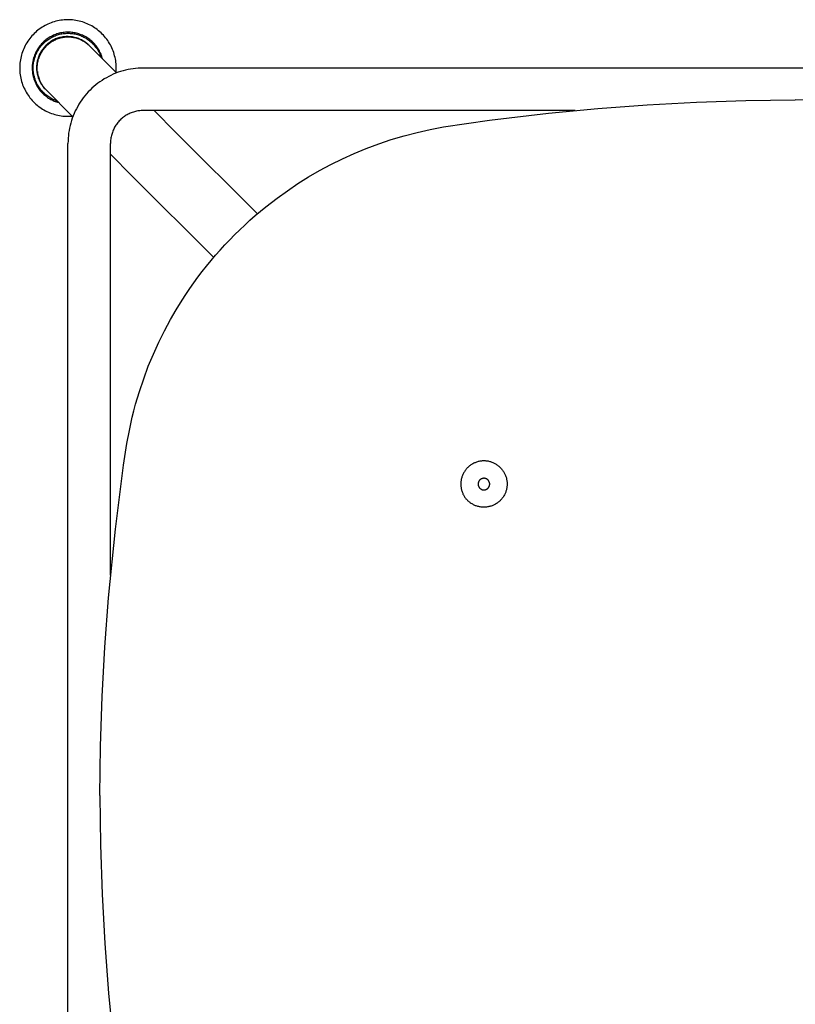
# Model space of a CAD drawing. Units: inches. Extents: x -29 to 544, y -1 to 378.
# Drawn here: x 195 to 203, y 151 to 161 of the extents above; entities that cross this region are included whole.
import ezdxf

# ---------------------------------------------------------------- set-up
doc = ezdxf.new("R2010")
doc.units = ezdxf.units.IN
doc.header["$MEASUREMENT"] = 0
doc.layers.add('SEAT', color=5, linetype='Continuous')

# ---------------------------------------------------------------- blocks, each defined once
blk = doc.blocks.new('3SEDP30HN_0P')
at = {"layer": 'SEAT'}
for p, q in [((-7.413, 6.645), (-7.413, -6.645)), ((-7.081, 0.504), (-7.087, 0)), ((-7.081, -0.504), (-7.087, 0)), ((-7.065, -1.008), (-7.081, -0.504)), ((-7.038, -1.511), (-7.065, -1.008)), ((-7.001, -2.013), (-7.038, -1.511)), ((-6.952, -2.514), (-7.001, -2.013)), ((-6.98, -2.244), (-6.98, -6.645)), ((-6.88, -3.116), (-6.952, -2.514)), ((-3.34, -3.006), (-3.346, -3.012)), ((-3.34, -3.006), (-3.334, -3)), ((-3.34, -3.006), (-3.34, -3.006)), ((-3.334, -3), (-3.328, -2.995)), ((-3.328, -2.995), (-3.322, -2.99)), ((-3.322, -2.99), (-3.316, -2.985)), ((-3.316, -2.985), (-3.309, -2.98)), ((-3.309, -2.98), (-3.302, -2.975)), ((-3.302, -2.975), (-3.295, -2.971)), ((-3.295, -2.971), (-3.288, -2.967)), ((-3.288, -2.967), (-3.281, -2.963)), ((-3.281, -2.963), (-3.274, -2.96)), ((-3.274, -2.96), (-3.267, -2.956)), ((-3.267, -2.956), (-3.259, -2.953)), ((-3.259, -2.953), (-3.251, -2.95)), ((-3.251, -2.95), (-3.244, -2.948)), ((-3.244, -2.948), (-3.236, -2.945)), ((-3.236, -2.945), (-3.228, -2.943)), ((-3.228, -2.943), (-3.22, -2.942)), ((-3.22, -2.942), (-3.212, -2.94)), ((-3.212, -2.94), (-3.204, -2.939)), ((-3.204, -2.939), (-3.196, -2.938)), ((-3.196, -2.938), (-3.188, -2.938)), ((-3.188, -2.938), (-3.18, -2.937)), ((-3.18, -2.937), (-3.172, -2.937)), ((-3.172, -2.937), (-3.164, -2.937)), ((-3.164, -2.937), (-3.155, -2.938)), ((-3.155, -2.938), (-3.147, -2.939)), ((-3.147, -2.939), (-3.139, -2.94)), ((-3.139, -2.94), (-3.131, -2.941)), ((-3.131, -2.941), (-3.123, -2.942)), ((-3.123, -2.942), (-3.115, -2.944)), ((-3.115, -2.944), (-3.107, -2.947)), ((-3.107, -2.947), (-3.1, -2.949)), ((-3.1, -2.949), (-3.092, -2.952)), ((-3.092, -2.952), (-3.084, -2.955)), ((-3.084, -2.955), (-3.077, -2.958)), ((-3.077, -2.958), (-3.069, -2.961)), ((-3.069, -2.961), (-3.062, -2.965)), ((-3.062, -2.965), (-3.055, -2.969)), ((-3.055, -2.969), (-3.048, -2.973)), ((-3.048, -2.973), (-3.041, -2.978)), ((-3.041, -2.978), (-3.035, -2.982)), ((-3.035, -2.982), (-3.028, -2.987)), ((-3.028, -2.987), (-3.022, -2.992)), ((-3.022, -2.992), (-3.016, -2.998)), ((-3.016, -2.998), (-3.01, -3.003)), ((-3.01, -3.003), (-3.004, -3.009)), ((-3.004, -3.009), (-2.998, -3.015)), ((-3.399, -3.103), (-3.401, -3.111)), ((-3.396, -3.096), (-3.399, -3.103)), ((-3.393, -3.088), (-3.396, -3.096)), ((-3.39, -3.08), (-3.393, -3.088)), ((-3.387, -3.073), (-3.39, -3.08)), ((-3.383, -3.066), (-3.387, -3.073)), ((-3.38, -3.058), (-3.383, -3.066)), ((-3.375, -3.051), (-3.38, -3.058)), ((-3.371, -3.044), (-3.375, -3.051)), ((-3.367, -3.038), (-3.371, -3.044)), ((-3.362, -3.031), (-3.367, -3.038)), ((-3.357, -3.025), (-3.362, -3.031)), ((-3.352, -3.018), (-3.357, -3.025)), ((-3.346, -3.012), (-3.352, -3.018)), ((-2.998, -3.015), (-2.993, -3.021)), ((-2.993, -3.021), (-2.988, -3.027)), ((-2.988, -3.027), (-2.983, -3.034)), ((-2.983, -3.034), (-2.978, -3.04)), ((-2.978, -3.04), (-2.974, -3.047)), ((-2.974, -3.047), (-2.969, -3.054)), ((-2.969, -3.054), (-2.965, -3.061)), ((-2.965, -3.061), (-2.962, -3.069)), ((-2.962, -3.069), (-2.958, -3.076)), ((-2.958, -3.076), (-2.955, -3.083)), ((-2.955, -3.083), (-2.952, -3.091)), ((-2.952, -3.091), (-2.949, -3.099)), ((-2.949, -3.099), (-2.947, -3.107)), ((-2.947, -3.107), (-2.945, -3.114)), ((-6.812, -3.585), (-6.88, -3.116)), ((-3.408, -3.151), (-3.409, -3.159)), ((-3.409, -3.159), (-3.409, -3.167)), ((-3.409, -3.167), (-3.409, -3.176)), ((-3.409, -3.176), (-3.409, -3.184)), ((-3.409, -3.184), (-3.409, -3.192)), ((-3.409, -3.192), (-3.408, -3.2)), ((-3.407, -3.143), (-3.408, -3.151)), ((-3.408, -3.2), (-3.407, -3.208)), ((-3.406, -3.135), (-3.407, -3.143)), ((-3.407, -3.208), (-3.405, -3.216)), ((-3.405, -3.127), (-3.406, -3.135)), ((-3.403, -3.119), (-3.405, -3.127)), ((-3.401, -3.111), (-3.403, -3.119)), ((-3.231, -3.167), (-3.232, -3.169)), ((-3.232, -3.169), (-3.232, -3.171)), ((-3.232, -3.171), (-3.232, -3.173)), ((-3.232, -3.173), (-3.232, -3.175)), ((-3.232, -3.175), (-3.232, -3.177)), ((-3.232, -3.177), (-3.232, -3.179)), ((-3.232, -3.179), (-3.231, -3.181)), ((-3.23, -3.161), (-3.231, -3.163)), ((-3.231, -3.163), (-3.231, -3.165)), ((-3.231, -3.165), (-3.231, -3.167)), ((-3.231, -3.181), (-3.231, -3.183)), ((-3.231, -3.183), (-3.231, -3.185)), ((-3.231, -3.185), (-3.23, -3.187)), ((-3.229, -3.157), (-3.23, -3.159)), ((-3.23, -3.159), (-3.23, -3.161)), ((-3.23, -3.187), (-3.23, -3.189)), ((-3.23, -3.189), (-3.229, -3.191)), ((-3.228, -3.153), (-3.229, -3.155)), ((-3.229, -3.155), (-3.229, -3.157)), ((-3.229, -3.191), (-3.229, -3.193)), ((-3.229, -3.193), (-3.228, -3.195)), ((-3.227, -3.151), (-3.228, -3.153)), ((-3.228, -3.195), (-3.227, -3.197)), ((-3.226, -3.149), (-3.227, -3.151)), ((-3.227, -3.197), (-3.226, -3.199)), ((-3.225, -3.147), (-3.226, -3.149)), ((-3.226, -3.199), (-3.225, -3.201)), ((-3.224, -3.144), (-3.225, -3.145)), ((-3.225, -3.145), (-3.225, -3.147)), ((-3.225, -3.201), (-3.225, -3.202)), ((-3.225, -3.202), (-3.224, -3.204)), ((-3.222, -3.142), (-3.224, -3.144)), ((-3.224, -3.204), (-3.222, -3.206)), ((-3.221, -3.14), (-3.222, -3.142)), ((-3.222, -3.206), (-3.221, -3.208)), ((-3.22, -3.139), (-3.221, -3.14)), ((-3.221, -3.208), (-3.22, -3.209)), ((-3.219, -3.137), (-3.22, -3.139)), ((-3.22, -3.209), (-3.219, -3.211)), ((-3.218, -3.135), (-3.219, -3.137)), ((-3.216, -3.134), (-3.218, -3.135)), ((-3.215, -3.132), (-3.216, -3.134)), ((-3.213, -3.131), (-3.215, -3.132)), ((-3.212, -3.13), (-3.213, -3.131)), ((-3.21, -3.128), (-3.212, -3.13)), ((-3.209, -3.127), (-3.21, -3.128)), ((-3.207, -3.126), (-3.209, -3.127)), ((-3.205, -3.125), (-3.207, -3.126)), ((-3.203, -3.124), (-3.205, -3.125)), ((-3.202, -3.122), (-3.203, -3.124)), ((-3.2, -3.122), (-3.202, -3.122)), ((-3.198, -3.121), (-3.2, -3.122)), ((-3.196, -3.12), (-3.198, -3.121)), ((-3.194, -3.119), (-3.196, -3.12)), ((-3.192, -3.118), (-3.194, -3.119)), ((-3.19, -3.118), (-3.192, -3.118)), ((-3.188, -3.117), (-3.19, -3.118)), ((-3.187, -3.117), (-3.188, -3.117)), ((-3.185, -3.116), (-3.187, -3.117)), ((-3.182, -3.116), (-3.185, -3.116)), ((-3.18, -3.115), (-3.182, -3.116)), ((-3.178, -3.115), (-3.18, -3.115)), ((-3.176, -3.115), (-3.178, -3.115)), ((-3.174, -3.115), (-3.176, -3.115)), ((-3.172, -3.115), (-3.174, -3.115)), ((-3.17, -3.115), (-3.172, -3.115)), ((-3.168, -3.115), (-3.17, -3.115)), ((-3.166, -3.115), (-3.168, -3.115)), ((-3.164, -3.116), (-3.166, -3.115)), ((-3.162, -3.116), (-3.164, -3.116)), ((-3.16, -3.116), (-3.162, -3.116)), ((-3.158, -3.117), (-3.16, -3.116)), ((-3.156, -3.117), (-3.158, -3.117)), ((-3.154, -3.118), (-3.156, -3.117)), ((-3.152, -3.119), (-3.154, -3.118)), ((-3.15, -3.119), (-3.152, -3.119)), ((-3.148, -3.12), (-3.15, -3.119)), ((-3.147, -3.121), (-3.148, -3.12)), ((-3.145, -3.122), (-3.147, -3.121)), ((-3.143, -3.123), (-3.145, -3.122)), ((-3.141, -3.124), (-3.143, -3.123)), ((-3.14, -3.125), (-3.141, -3.124)), ((-3.138, -3.126), (-3.14, -3.125)), ((-3.136, -3.128), (-3.138, -3.126)), ((-3.135, -3.129), (-3.136, -3.128)), ((-3.133, -3.13), (-3.135, -3.129)), ((-3.132, -3.132), (-3.133, -3.13)), ((-3.13, -3.133), (-3.132, -3.132)), ((-3.129, -3.135), (-3.13, -3.133)), ((-3.127, -3.136), (-3.129, -3.135)), ((-3.126, -3.138), (-3.127, -3.136)), ((-3.127, -3.212), (-3.126, -3.21)), ((-3.125, -3.139), (-3.126, -3.138)), ((-3.126, -3.21), (-3.125, -3.209)), ((-3.124, -3.141), (-3.125, -3.139)), ((-3.125, -3.209), (-3.124, -3.207)), ((-3.123, -3.143), (-3.124, -3.141)), ((-3.124, -3.207), (-3.123, -3.205)), ((-3.122, -3.145), (-3.123, -3.143)), ((-3.123, -3.205), (-3.122, -3.203)), ((-3.121, -3.146), (-3.122, -3.145)), ((-3.122, -3.203), (-3.121, -3.202)), ((-3.12, -3.148), (-3.121, -3.146)), ((-3.121, -3.202), (-3.12, -3.2)), ((-3.119, -3.15), (-3.12, -3.148)), ((-3.12, -3.2), (-3.119, -3.198)), ((-3.118, -3.152), (-3.119, -3.15)), ((-3.119, -3.198), (-3.118, -3.196)), ((-3.117, -3.154), (-3.118, -3.152)), ((-3.118, -3.196), (-3.117, -3.194)), ((-3.117, -3.156), (-3.117, -3.154)), ((-3.116, -3.158), (-3.117, -3.156)), ((-3.117, -3.192), (-3.116, -3.19)), ((-3.117, -3.194), (-3.117, -3.192)), ((-3.115, -3.16), (-3.116, -3.158)), ((-3.116, -3.19), (-3.115, -3.188)), ((-3.115, -3.162), (-3.115, -3.16)), ((-3.115, -3.164), (-3.115, -3.162)), ((-3.114, -3.166), (-3.115, -3.164)), ((-3.115, -3.184), (-3.114, -3.182)), ((-3.115, -3.186), (-3.115, -3.184)), ((-3.115, -3.188), (-3.115, -3.186)), ((-3.114, -3.168), (-3.114, -3.166)), ((-3.114, -3.17), (-3.114, -3.168)), ((-3.114, -3.172), (-3.114, -3.17)), ((-3.114, -3.174), (-3.114, -3.172)), ((-3.114, -3.176), (-3.114, -3.174)), ((-3.114, -3.178), (-3.114, -3.176)), ((-3.114, -3.18), (-3.114, -3.178)), ((-3.114, -3.182), (-3.114, -3.18)), ((-2.945, -3.114), (-2.943, -3.122)), ((-2.943, -3.122), (-2.941, -3.13)), ((-2.941, -3.13), (-2.94, -3.138)), ((-2.94, -3.138), (-2.939, -3.146)), ((-2.939, -3.203), (-2.94, -3.211)), ((-2.939, -3.146), (-2.938, -3.155)), ((-2.938, -3.195), (-2.939, -3.203)), ((-2.938, -3.155), (-2.937, -3.163)), ((-2.937, -3.179), (-2.938, -3.187)), ((-2.938, -3.187), (-2.938, -3.195)), ((-2.937, -3.163), (-2.937, -3.171)), ((-2.937, -3.171), (-2.937, -3.179)), ((-3.405, -3.216), (-3.404, -3.224)), ((-3.404, -3.224), (-3.402, -3.232)), ((-3.402, -3.232), (-3.4, -3.24)), ((-3.4, -3.24), (-3.397, -3.248)), ((-3.397, -3.248), (-3.394, -3.255)), ((-3.394, -3.255), (-3.391, -3.263)), ((-3.391, -3.263), (-3.388, -3.27)), ((-3.388, -3.27), (-3.385, -3.278)), ((-3.385, -3.278), (-3.381, -3.285)), ((-3.381, -3.285), (-3.377, -3.292)), ((-3.377, -3.292), (-3.373, -3.299)), ((-3.373, -3.299), (-3.368, -3.306)), ((-3.368, -3.306), (-3.364, -3.313)), ((-3.219, -3.211), (-3.218, -3.213)), ((-3.218, -3.213), (-3.216, -3.214)), ((-3.216, -3.214), (-3.215, -3.216)), ((-3.215, -3.216), (-3.213, -3.217)), ((-3.213, -3.217), (-3.212, -3.218)), ((-3.212, -3.218), (-3.21, -3.22)), ((-3.21, -3.22), (-3.209, -3.221)), ((-3.209, -3.221), (-3.207, -3.222)), ((-3.207, -3.222), (-3.205, -3.223)), ((-3.205, -3.223), (-3.203, -3.224)), ((-3.203, -3.224), (-3.202, -3.225)), ((-3.202, -3.225), (-3.2, -3.226)), ((-3.2, -3.226), (-3.198, -3.227)), ((-3.198, -3.227), (-3.196, -3.228)), ((-3.196, -3.228), (-3.194, -3.229)), ((-3.194, -3.229), (-3.192, -3.23)), ((-3.192, -3.23), (-3.19, -3.23)), ((-3.19, -3.23), (-3.188, -3.231)), ((-3.188, -3.231), (-3.187, -3.231)), ((-3.187, -3.231), (-3.185, -3.232)), ((-3.185, -3.232), (-3.182, -3.232)), ((-3.182, -3.232), (-3.18, -3.233)), ((-3.18, -3.233), (-3.178, -3.233)), ((-3.178, -3.233), (-3.176, -3.233)), ((-3.176, -3.233), (-3.174, -3.233)), ((-3.174, -3.233), (-3.172, -3.233)), ((-3.172, -3.233), (-3.17, -3.233)), ((-3.17, -3.233), (-3.168, -3.233)), ((-3.168, -3.233), (-3.166, -3.233)), ((-3.166, -3.233), (-3.164, -3.232)), ((-3.164, -3.232), (-3.162, -3.232)), ((-3.162, -3.232), (-3.16, -3.232)), ((-3.16, -3.232), (-3.158, -3.231)), ((-3.158, -3.231), (-3.156, -3.231)), ((-3.156, -3.231), (-3.154, -3.23)), ((-3.154, -3.23), (-3.152, -3.229)), ((-3.152, -3.229), (-3.15, -3.229)), ((-3.15, -3.229), (-3.148, -3.228)), ((-3.148, -3.228), (-3.147, -3.227)), ((-3.147, -3.227), (-3.145, -3.226)), ((-3.145, -3.226), (-3.143, -3.225)), ((-3.143, -3.225), (-3.141, -3.224)), ((-3.141, -3.224), (-3.14, -3.223)), ((-3.14, -3.223), (-3.138, -3.222)), ((-3.138, -3.222), (-3.136, -3.22)), ((-3.136, -3.22), (-3.135, -3.219)), ((-3.135, -3.219), (-3.133, -3.218)), ((-3.133, -3.218), (-3.132, -3.216)), ((-3.132, -3.216), (-3.13, -3.215)), ((-3.13, -3.215), (-3.129, -3.213)), ((-3.129, -3.213), (-3.127, -3.212)), ((-2.98, -3.309), (-2.985, -3.315)), ((-2.975, -3.302), (-2.98, -3.309)), ((-2.971, -3.295), (-2.975, -3.302)), ((-2.967, -3.288), (-2.971, -3.295)), ((-2.963, -3.281), (-2.967, -3.288)), ((-2.959, -3.274), (-2.963, -3.281)), ((-2.956, -3.266), (-2.959, -3.274)), ((-2.953, -3.259), (-2.956, -3.266)), ((-2.95, -3.251), (-2.953, -3.259)), ((-2.948, -3.243), (-2.95, -3.251)), ((-2.945, -3.235), (-2.948, -3.243)), ((-2.943, -3.227), (-2.945, -3.235)), ((-2.942, -3.22), (-2.943, -3.227)), ((-2.94, -3.211), (-2.942, -3.22)), ((-3.364, -3.313), (-3.359, -3.319)), ((-3.359, -3.319), (-3.354, -3.325)), ((-3.354, -3.325), (-3.348, -3.332)), ((-3.348, -3.332), (-3.343, -3.338)), ((-3.343, -3.338), (-3.337, -3.343)), ((-3.337, -3.343), (-3.331, -3.349)), ((-3.331, -3.349), (-3.325, -3.354)), ((-3.325, -3.354), (-3.318, -3.359)), ((-3.318, -3.359), (-3.312, -3.364)), ((-3.312, -3.364), (-3.305, -3.369)), ((-3.305, -3.369), (-3.298, -3.373)), ((-3.298, -3.373), (-3.291, -3.378)), ((-3.291, -3.378), (-3.284, -3.382)), ((-3.284, -3.382), (-3.277, -3.385)), ((-3.277, -3.385), (-3.27, -3.389)), ((-3.27, -3.389), (-3.262, -3.392)), ((-3.262, -3.392), (-3.254, -3.395)), ((-3.254, -3.395), (-3.247, -3.398)), ((-3.247, -3.398), (-3.239, -3.4)), ((-3.239, -3.4), (-3.231, -3.402)), ((-3.231, -3.402), (-3.223, -3.404)), ((-3.223, -3.404), (-3.215, -3.406)), ((-3.215, -3.406), (-3.207, -3.407)), ((-3.207, -3.407), (-3.199, -3.408)), ((-3.199, -3.408), (-3.191, -3.409)), ((-3.191, -3.409), (-3.183, -3.409)), ((-3.183, -3.409), (-3.175, -3.409)), ((-3.175, -3.409), (-3.167, -3.409)), ((-3.167, -3.409), (-3.158, -3.409)), ((-3.158, -3.409), (-3.15, -3.408)), ((-3.15, -3.408), (-3.142, -3.407)), ((-3.142, -3.407), (-3.134, -3.406)), ((-3.134, -3.406), (-3.126, -3.405)), ((-3.126, -3.405), (-3.118, -3.403)), ((-3.118, -3.403), (-3.11, -3.401)), ((-3.11, -3.401), (-3.103, -3.399)), ((-3.103, -3.399), (-3.095, -3.396)), ((-3.095, -3.396), (-3.087, -3.393)), ((-3.087, -3.393), (-3.08, -3.39)), ((-3.08, -3.39), (-3.072, -3.387)), ((-3.072, -3.387), (-3.065, -3.383)), ((-3.065, -3.383), (-3.058, -3.379)), ((-3.058, -3.379), (-3.051, -3.375)), ((-3.051, -3.375), (-3.044, -3.371)), ((-3.044, -3.371), (-3.037, -3.367)), ((-3.037, -3.367), (-3.031, -3.362)), ((-3.031, -3.362), (-3.024, -3.357)), ((-3.024, -3.357), (-3.018, -3.352)), ((-3.018, -3.352), (-3.012, -3.346)), ((-3.012, -3.346), (-3.006, -3.34)), ((-3, -3.334), (-3.006, -3.34)), ((-3.006, -3.34), (-3.006, -3.34)), ((-2.995, -3.328), (-3, -3.334)), ((-2.99, -3.322), (-2.995, -3.328)), ((-2.985, -3.315), (-2.99, -3.322)), ((-6.787, -3.72), (-6.812, -3.585)), ((-6.757, -3.855), (-6.787, -3.72)), ((-6.723, -3.987), (-6.757, -3.855)), ((-6.684, -4.118), (-6.723, -3.987)), ((-6.641, -4.246), (-6.684, -4.118)), ((-6.594, -4.373), (-6.641, -4.246)), ((-6.543, -4.495), (-6.594, -4.373)), ((-6.489, -4.615), (-6.543, -4.495)), ((-6.431, -4.733), (-6.489, -4.615)), ((-6.368, -4.849), (-6.431, -4.733)), ((-6.304, -4.961), (-6.368, -4.849)), ((-6.235, -5.07), (-6.304, -4.961)), ((-6.163, -5.177), (-6.235, -5.07)), ((-6.088, -5.282), (-6.163, -5.177)), ((-6.044, -5.339), (-6.088, -5.282)), ((-6, -5.395), (-6.044, -5.339)), ((-5.955, -5.45), (-6, -5.395)), ((-5.928, -5.482), (-6.757, -6.312)), ((-5.909, -5.505), (-5.955, -5.45)), ((-5.861, -5.558), (-5.909, -5.505)), ((-5.813, -5.611), (-5.861, -5.558)), ((-5.764, -5.663), (-5.813, -5.611)), ((-5.714, -5.714), (-5.764, -5.663)), ((-5.663, -5.764), (-5.714, -5.714)), ((-5.611, -5.813), (-5.663, -5.764)), ((-5.558, -5.861), (-5.611, -5.813)), ((-5.505, -5.909), (-5.558, -5.861)), ((-5.45, -5.955), (-5.505, -5.909)), ((-5.482, -5.928), (-6.312, -6.757)), ((-5.395, -6), (-5.45, -5.955)), ((-5.339, -6.044), (-5.395, -6)), ((-5.282, -6.088), (-5.339, -6.044)), ((-5.224, -6.13), (-5.282, -6.088)), ((-5.166, -6.171), (-5.224, -6.13)), ((-5.106, -6.211), (-5.166, -6.171)), ((-5.046, -6.25), (-5.106, -6.211)), ((-6.757, -6.312), (-6.98, -6.534)), ((-4.948, -6.311), (-5.046, -6.25)), ((-4.849, -6.368), (-4.948, -6.311)), ((-4.735, -6.429), (-4.849, -6.368)), ((-4.619, -6.487), (-4.735, -6.429)), ((-4.497, -6.542), (-4.619, -6.487)), ((-4.373, -6.594), (-4.497, -6.542)), ((-4.246, -6.641), (-4.373, -6.594)), ((-7.413, -6.645), (-7.412, -6.671)), ((-7.412, -6.671), (-7.411, -6.698)), ((-7.411, -6.698), (-7.409, -6.724)), ((-6.98, -6.645), (-6.98, -6.657)), ((-6.98, -6.657), (-6.979, -6.668)), ((-6.979, -6.668), (-6.978, -6.679)), ((-6.978, -6.679), (-6.977, -6.691)), ((-6.977, -6.691), (-6.975, -6.702)), ((-6.975, -6.702), (-6.973, -6.713)), ((-6.973, -6.713), (-6.97, -6.724)), ((-4.118, -6.684), (-4.246, -6.641)), ((-3.987, -6.723), (-4.118, -6.684)), ((-7.409, -6.724), (-7.406, -6.75)), ((-7.406, -6.75), (-7.402, -6.776)), ((-7.402, -6.776), (-7.397, -6.801)), ((-7.397, -6.801), (-7.391, -6.827)), ((-6.97, -6.724), (-6.967, -6.735)), ((-6.967, -6.735), (-6.964, -6.746)), ((-6.964, -6.746), (-6.96, -6.757)), ((-6.96, -6.757), (-6.956, -6.768)), ((-6.956, -6.768), (-6.952, -6.778)), ((-6.952, -6.778), (-6.947, -6.789)), ((-6.947, -6.789), (-6.942, -6.799)), ((-6.942, -6.799), (-6.937, -6.809)), ((-6.937, -6.809), (-6.931, -6.819)), ((-6.931, -6.819), (-6.925, -6.829)), ((-6.534, -6.98), (-6.312, -6.757)), ((-3.921, -6.741), (-3.987, -6.723)), ((-3.855, -6.757), (-3.921, -6.741)), ((-3.788, -6.773), (-3.855, -6.757)), ((-3.72, -6.787), (-3.788, -6.773)), ((-3.585, -6.812), (-3.72, -6.787)), ((-3.366, -6.846), (-3.585, -6.812)), ((-7.363, -6.917), (-7.635, -7.19)), ((-7.454, -6.922), (-7.471, -6.924)), ((-7.437, -6.921), (-7.454, -6.922)), ((-7.42, -6.921), (-7.437, -6.921)), ((-7.402, -6.921), (-7.42, -6.921)), ((-7.385, -6.922), (-7.402, -6.921)), ((-7.391, -6.827), (-7.384, -6.852)), ((-7.368, -6.923), (-7.385, -6.922)), ((-7.384, -6.852), (-7.377, -6.877)), ((-7.377, -6.877), (-7.369, -6.902)), ((-7.369, -6.902), (-7.359, -6.927)), ((-6.925, -6.829), (-6.919, -6.838)), ((-6.919, -6.838), (-6.912, -6.847)), ((-6.912, -6.847), (-6.905, -6.856)), ((-6.905, -6.856), (-6.897, -6.865)), ((-6.897, -6.865), (-6.89, -6.874)), ((-6.89, -6.874), (-6.882, -6.882)), ((-6.882, -6.882), (-6.874, -6.89)), ((-6.874, -6.89), (-6.865, -6.897)), ((-6.865, -6.897), (-6.856, -6.905)), ((-6.856, -6.905), (-6.847, -6.912)), ((-6.847, -6.912), (-6.838, -6.919)), ((-6.838, -6.919), (-6.829, -6.925)), ((-2.715, -6.93), (-3.366, -6.846)), ((-7.707, -7.018), (-7.72, -7.029)), ((-7.693, -7.008), (-7.707, -7.018)), ((-7.679, -6.999), (-7.693, -7.008)), ((-7.664, -6.99), (-7.679, -6.999)), ((-7.649, -6.981), (-7.664, -6.99)), ((-7.634, -6.973), (-7.649, -6.981)), ((-7.619, -6.966), (-7.634, -6.973)), ((-7.603, -6.959), (-7.619, -6.966)), ((-7.587, -6.953), (-7.603, -6.959)), ((-7.571, -6.947), (-7.587, -6.953)), ((-7.555, -6.942), (-7.571, -6.947)), ((-7.538, -6.937), (-7.555, -6.942)), ((-7.521, -6.933), (-7.538, -6.937)), ((-7.505, -6.929), (-7.521, -6.933)), ((-7.488, -6.926), (-7.505, -6.929)), ((-7.471, -6.924), (-7.488, -6.926)), ((-7.359, -6.927), (-7.349, -6.951)), ((-7.349, -6.951), (-7.338, -6.975)), ((-7.338, -6.975), (-7.327, -6.998)), ((-7.327, -6.998), (-7.314, -7.021)), ((-7.314, -7.021), (-7.301, -7.044)), ((-6.829, -6.925), (-6.819, -6.931)), ((-6.819, -6.931), (-6.809, -6.937)), ((-6.809, -6.937), (-6.799, -6.942)), ((-6.799, -6.942), (-6.789, -6.947)), ((-6.789, -6.947), (-6.778, -6.952)), ((-6.778, -6.952), (-6.768, -6.956)), ((-6.768, -6.956), (-6.757, -6.96)), ((-6.757, -6.96), (-6.746, -6.964)), ((-6.746, -6.964), (-6.735, -6.967)), ((-6.735, -6.967), (-6.724, -6.97)), ((-6.724, -6.97), (-6.713, -6.973)), ((-6.713, -6.973), (-6.702, -6.975)), ((-6.702, -6.975), (-6.691, -6.977)), ((-6.691, -6.977), (-6.679, -6.978)), ((-6.679, -6.978), (-6.668, -6.979)), ((-6.668, -6.979), (-6.657, -6.98)), ((-6.657, -6.98), (-6.645, -6.98)), ((-2.244, -6.98), (-6.645, -6.98)), ((-2.013, -7.001), (-2.715, -6.93)), ((-1.51, -7.038), (-2.013, -7.001)), ((1.51, -7.038), (2.013, -7.001)), ((2.013, -7.001), (2.715, -6.93)), ((-7.804, -7.114), (-7.814, -7.128)), ((-7.793, -7.101), (-7.804, -7.114)), ((-7.782, -7.088), (-7.793, -7.101)), ((-7.771, -7.075), (-7.782, -7.088)), ((-7.759, -7.063), (-7.771, -7.075)), ((-7.746, -7.051), (-7.759, -7.063)), ((-7.734, -7.04), (-7.746, -7.051)), ((-7.72, -7.029), (-7.734, -7.04)), ((-7.63, -7.12), (-7.64, -7.127)), ((-7.62, -7.112), (-7.63, -7.12)), ((-7.627, -7.131), (-7.618, -7.124)), ((-7.609, -7.105), (-7.62, -7.112)), ((-7.618, -7.124), (-7.608, -7.117)), ((-7.598, -7.099), (-7.609, -7.105)), ((-7.608, -7.117), (-7.598, -7.11)), ((-7.587, -7.093), (-7.598, -7.099)), ((-7.598, -7.11), (-7.587, -7.104)), ((-7.576, -7.087), (-7.587, -7.093)), ((-7.587, -7.104), (-7.577, -7.099)), ((-7.577, -7.099), (-7.566, -7.093)), ((-7.565, -7.081), (-7.576, -7.087)), ((-7.566, -7.093), (-7.555, -7.088)), ((-7.553, -7.076), (-7.565, -7.081)), ((-7.555, -7.088), (-7.544, -7.084)), ((-7.542, -7.072), (-7.553, -7.076)), ((-7.544, -7.084), (-7.532, -7.079)), ((-7.53, -7.067), (-7.542, -7.072)), ((-7.532, -7.079), (-7.521, -7.075)), ((-7.518, -7.064), (-7.53, -7.067)), ((-7.506, -7.06), (-7.518, -7.064)), ((-7.301, -7.044), (-7.287, -7.066)), ((-7.287, -7.066), (-7.272, -7.088)), ((-7.272, -7.088), (-7.257, -7.109)), ((-7.257, -7.109), (-7.241, -7.13)), ((-1.007, -7.065), (-1.51, -7.038)), ((-0.504, -7.081), (-1.007, -7.065)), ((0, -7.087), (-0.504, -7.081)), ((0, -7.087), (0.504, -7.081)), ((0.504, -7.081), (1.007, -7.065)), ((1.007, -7.065), (1.51, -7.038)), ((-7.864, -7.217), (-7.871, -7.233)), ((-7.857, -7.202), (-7.864, -7.217)), ((-7.85, -7.186), (-7.857, -7.202)), ((-7.842, -7.171), (-7.85, -7.186)), ((-7.833, -7.157), (-7.842, -7.171)), ((-7.824, -7.142), (-7.833, -7.157)), ((-7.814, -7.128), (-7.824, -7.142)), ((-7.723, -7.221), (-7.73, -7.232)), ((-7.716, -7.211), (-7.723, -7.221)), ((-7.709, -7.2), (-7.716, -7.211)), ((-7.716, -7.229), (-7.709, -7.219)), ((-7.702, -7.19), (-7.709, -7.2)), ((-7.709, -7.219), (-7.703, -7.209)), ((-7.703, -7.209), (-7.695, -7.199)), ((-7.694, -7.18), (-7.702, -7.19)), ((-7.695, -7.199), (-7.688, -7.19)), ((-7.686, -7.171), (-7.694, -7.18)), ((-7.688, -7.19), (-7.68, -7.18)), ((-7.677, -7.161), (-7.686, -7.171)), ((-7.68, -7.18), (-7.672, -7.171)), ((-7.668, -7.152), (-7.677, -7.161)), ((-7.672, -7.171), (-7.664, -7.163)), ((-7.664, -7.223), (-7.671, -7.232)), ((-7.663, -7.22), (-7.67, -7.229)), ((-7.659, -7.144), (-7.668, -7.152)), ((-7.664, -7.163), (-7.655, -7.154)), ((-7.657, -7.214), (-7.664, -7.223)), ((-7.656, -7.212), (-7.663, -7.22)), ((-7.65, -7.135), (-7.659, -7.144)), ((-7.65, -7.206), (-7.657, -7.214)), ((-7.649, -7.204), (-7.656, -7.212)), ((-7.655, -7.154), (-7.646, -7.146)), ((-7.64, -7.127), (-7.65, -7.135)), ((-7.643, -7.198), (-7.65, -7.206)), ((-7.641, -7.196), (-7.649, -7.204)), ((-7.646, -7.146), (-7.637, -7.138)), ((-7.635, -7.19), (-7.643, -7.198)), ((-7.638, -7.192), (-7.641, -7.196)), ((-7.637, -7.138), (-7.627, -7.131)), ((-7.241, -7.13), (-7.224, -7.15)), ((-7.224, -7.15), (-7.206, -7.169)), ((-7.206, -7.169), (-7.188, -7.188)), ((-7.188, -7.188), (-7.169, -7.206)), ((-7.169, -7.206), (-7.15, -7.224)), ((-7.15, -7.224), (-7.13, -7.241)), ((-7.895, -7.315), (-7.898, -7.332)), ((-7.891, -7.298), (-7.895, -7.315)), ((-7.887, -7.282), (-7.891, -7.298)), ((-7.882, -7.265), (-7.887, -7.282)), ((-7.877, -7.249), (-7.882, -7.265)), ((-7.871, -7.233), (-7.877, -7.249)), ((-7.764, -7.313), (-7.767, -7.325)), ((-7.76, -7.301), (-7.764, -7.313)), ((-7.756, -7.289), (-7.76, -7.301)), ((-7.757, -7.329), (-7.754, -7.317)), ((-7.752, -7.277), (-7.756, -7.289)), ((-7.754, -7.317), (-7.751, -7.306)), ((-7.747, -7.266), (-7.752, -7.277)), ((-7.751, -7.306), (-7.747, -7.294)), ((-7.741, -7.254), (-7.747, -7.266)), ((-7.747, -7.294), (-7.743, -7.283)), ((-7.743, -7.283), (-7.738, -7.272)), ((-7.736, -7.243), (-7.741, -7.254)), ((-7.738, -7.272), (-7.733, -7.261)), ((-7.73, -7.232), (-7.736, -7.243)), ((-7.733, -7.261), (-7.728, -7.25)), ((-7.728, -7.25), (-7.722, -7.239)), ((-7.722, -7.239), (-7.716, -7.229)), ((-7.716, -7.315), (-7.719, -7.326)), ((-7.712, -7.305), (-7.716, -7.315)), ((-7.713, -7.32), (-7.716, -7.331)), ((-7.71, -7.31), (-7.713, -7.32)), ((-7.708, -7.295), (-7.712, -7.305)), ((-7.706, -7.3), (-7.71, -7.31)), ((-7.703, -7.285), (-7.708, -7.295)), ((-7.702, -7.29), (-7.706, -7.3)), ((-7.699, -7.275), (-7.703, -7.285)), ((-7.698, -7.279), (-7.702, -7.29)), ((-7.694, -7.266), (-7.699, -7.275)), ((-7.693, -7.27), (-7.698, -7.279)), ((-7.688, -7.256), (-7.694, -7.266)), ((-7.688, -7.26), (-7.693, -7.27)), ((-7.682, -7.247), (-7.688, -7.256)), ((-7.682, -7.25), (-7.688, -7.26)), ((-7.676, -7.238), (-7.682, -7.247)), ((-7.677, -7.241), (-7.682, -7.25)), ((-7.671, -7.232), (-7.677, -7.241)), ((-7.67, -7.229), (-7.676, -7.238)), ((-7.13, -7.241), (-7.109, -7.257)), ((-7.109, -7.257), (-7.088, -7.272)), ((-7.088, -7.272), (-7.066, -7.287)), ((-7.066, -7.287), (-7.044, -7.301)), ((-7.044, -7.301), (-7.021, -7.314)), ((-7.021, -7.314), (-6.998, -7.327)), ((-7.904, -7.383), (-7.905, -7.4)), ((-7.905, -7.4), (-7.905, -7.417)), ((-7.905, -7.417), (-7.905, -7.434)), ((-7.903, -7.366), (-7.904, -7.383)), ((-7.901, -7.349), (-7.903, -7.366)), ((-7.898, -7.332), (-7.901, -7.349)), ((-7.777, -7.4), (-7.778, -7.413)), ((-7.778, -7.413), (-7.777, -7.426)), ((-7.776, -7.375), (-7.777, -7.388)), ((-7.777, -7.388), (-7.777, -7.4)), ((-7.774, -7.363), (-7.776, -7.375)), ((-7.772, -7.35), (-7.774, -7.363)), ((-7.77, -7.338), (-7.772, -7.35)), ((-7.767, -7.325), (-7.77, -7.338)), ((-7.767, -7.401), (-7.766, -7.389)), ((-7.767, -7.413), (-7.767, -7.401)), ((-7.767, -7.425), (-7.767, -7.413)), ((-7.766, -7.389), (-7.765, -7.377)), ((-7.765, -7.377), (-7.764, -7.365)), ((-7.764, -7.365), (-7.762, -7.353)), ((-7.762, -7.353), (-7.76, -7.341)), ((-7.76, -7.341), (-7.757, -7.329)), ((-7.732, -7.401), (-7.733, -7.411)), ((-7.733, -7.411), (-7.733, -7.422)), ((-7.733, -7.422), (-7.733, -7.433)), ((-7.73, -7.379), (-7.732, -7.39)), ((-7.732, -7.39), (-7.732, -7.401)), ((-7.729, -7.368), (-7.73, -7.379)), ((-7.727, -7.357), (-7.729, -7.368)), ((-7.725, -7.347), (-7.727, -7.357)), ((-7.726, -7.385), (-7.727, -7.396)), ((-7.727, -7.396), (-7.727, -7.407)), ((-7.727, -7.407), (-7.727, -7.418)), ((-7.727, -7.418), (-7.727, -7.429)), ((-7.725, -7.374), (-7.726, -7.385)), ((-7.722, -7.336), (-7.725, -7.347)), ((-7.723, -7.363), (-7.725, -7.374)), ((-7.721, -7.352), (-7.723, -7.363)), ((-7.719, -7.326), (-7.722, -7.336)), ((-7.719, -7.342), (-7.721, -7.352)), ((-7.716, -7.331), (-7.719, -7.342)), ((-6.917, -7.363), (-7.19, -7.635)), ((-6.998, -7.327), (-6.975, -7.338)), ((-6.975, -7.338), (-6.951, -7.349)), ((-6.951, -7.349), (-6.927, -7.359)), ((-6.927, -7.359), (-6.902, -7.369)), ((-6.922, -7.383), (-6.923, -7.368)), ((-6.921, -7.398), (-6.922, -7.383)), ((-6.921, -7.413), (-6.921, -7.398)), ((-6.921, -7.43), (-6.921, -7.413)), ((-6.902, -7.369), (-6.877, -7.377)), ((-6.877, -7.377), (-6.852, -7.384)), ((-6.852, -7.384), (-6.827, -7.391)), ((-6.827, -7.391), (-6.801, -7.397)), ((-6.801, -7.397), (-6.776, -7.402)), ((-6.776, -7.402), (-6.75, -7.406)), ((-6.75, -7.406), (-6.724, -7.409)), ((-6.724, -7.409), (-6.698, -7.411)), ((-6.698, -7.411), (-6.671, -7.412)), ((-6.671, -7.412), (-6.645, -7.413)), ((6.645, -7.413), (-6.645, -7.413)), ((-7.905, -7.434), (-7.903, -7.452)), ((-7.903, -7.452), (-7.902, -7.469)), ((-7.902, -7.469), (-7.9, -7.486)), ((-7.9, -7.486), (-7.897, -7.502)), ((-7.897, -7.502), (-7.893, -7.519)), ((-7.893, -7.519), (-7.889, -7.536)), ((-7.777, -7.426), (-7.777, -7.438)), ((-7.777, -7.438), (-7.776, -7.451)), ((-7.776, -7.451), (-7.774, -7.463)), ((-7.774, -7.463), (-7.772, -7.476)), ((-7.772, -7.476), (-7.77, -7.488)), ((-7.77, -7.488), (-7.767, -7.501)), ((-7.766, -7.437), (-7.767, -7.425)), ((-7.767, -7.501), (-7.764, -7.513)), ((-7.765, -7.45), (-7.766, -7.437)), ((-7.764, -7.462), (-7.765, -7.45)), ((-7.762, -7.474), (-7.764, -7.462)), ((-7.764, -7.513), (-7.76, -7.525)), ((-7.76, -7.486), (-7.762, -7.474)), ((-7.757, -7.498), (-7.76, -7.486)), ((-7.754, -7.51), (-7.757, -7.498)), ((-7.75, -7.521), (-7.754, -7.51)), ((-7.746, -7.533), (-7.75, -7.521)), ((-7.733, -7.433), (-7.732, -7.444)), ((-7.732, -7.444), (-7.731, -7.455)), ((-7.731, -7.455), (-7.729, -7.466)), ((-7.729, -7.466), (-7.727, -7.476)), ((-7.727, -7.429), (-7.726, -7.44)), ((-7.727, -7.476), (-7.725, -7.487)), ((-7.726, -7.44), (-7.725, -7.451)), ((-7.725, -7.451), (-7.723, -7.462)), ((-7.725, -7.487), (-7.723, -7.498)), ((-7.723, -7.462), (-7.721, -7.472)), ((-7.723, -7.498), (-7.72, -7.508)), ((-7.721, -7.472), (-7.719, -7.483)), ((-7.72, -7.508), (-7.716, -7.519)), ((-7.719, -7.483), (-7.716, -7.494)), ((-7.716, -7.494), (-7.713, -7.504)), ((-7.716, -7.519), (-7.713, -7.529)), ((-7.713, -7.504), (-7.71, -7.515)), ((-7.71, -7.515), (-7.706, -7.525)), ((-7.706, -7.525), (-7.702, -7.535)), ((-7.075, -7.521), (-7.079, -7.532)), ((-7.067, -7.53), (-7.064, -7.518)), ((-7.064, -7.518), (-7.06, -7.505)), ((-6.935, -7.532), (-6.931, -7.515)), ((-6.931, -7.515), (-6.928, -7.498)), ((-6.928, -7.498), (-6.925, -7.481)), ((-6.925, -7.481), (-6.923, -7.464)), ((-6.923, -7.464), (-6.922, -7.447)), ((-6.922, -7.447), (-6.921, -7.43)), ((-7.889, -7.536), (-7.885, -7.552)), ((-7.885, -7.552), (-7.88, -7.569)), ((-7.88, -7.569), (-7.874, -7.585)), ((-7.874, -7.585), (-7.868, -7.601)), ((-7.868, -7.601), (-7.861, -7.617)), ((-7.861, -7.617), (-7.853, -7.632)), ((-7.76, -7.525), (-7.756, -7.537)), ((-7.756, -7.537), (-7.751, -7.549)), ((-7.751, -7.549), (-7.746, -7.561)), ((-7.742, -7.544), (-7.746, -7.533)), ((-7.746, -7.561), (-7.741, -7.572)), ((-7.737, -7.556), (-7.742, -7.544)), ((-7.741, -7.572), (-7.735, -7.583)), ((-7.732, -7.567), (-7.737, -7.556)), ((-7.735, -7.583), (-7.729, -7.595)), ((-7.727, -7.578), (-7.732, -7.567)), ((-7.729, -7.595), (-7.723, -7.605)), ((-7.721, -7.588), (-7.727, -7.578)), ((-7.723, -7.605), (-7.716, -7.616)), ((-7.714, -7.599), (-7.721, -7.588)), ((-7.716, -7.616), (-7.709, -7.626)), ((-7.708, -7.609), (-7.714, -7.599)), ((-7.713, -7.529), (-7.709, -7.539)), ((-7.709, -7.539), (-7.704, -7.549)), ((-7.701, -7.619), (-7.708, -7.609)), ((-7.704, -7.549), (-7.7, -7.559)), ((-7.702, -7.535), (-7.697, -7.545)), ((-7.694, -7.629), (-7.701, -7.619)), ((-7.7, -7.559), (-7.695, -7.568)), ((-7.697, -7.545), (-7.692, -7.555)), ((-7.695, -7.568), (-7.689, -7.578)), ((-7.692, -7.555), (-7.687, -7.565)), ((-7.689, -7.578), (-7.684, -7.587)), ((-7.687, -7.565), (-7.682, -7.574)), ((-7.684, -7.587), (-7.678, -7.596)), ((-7.682, -7.574), (-7.676, -7.584)), ((-7.678, -7.596), (-7.671, -7.605)), ((-7.676, -7.584), (-7.67, -7.593)), ((-7.671, -7.605), (-7.665, -7.614)), ((-7.67, -7.593), (-7.663, -7.601)), ((-7.665, -7.614), (-7.658, -7.622)), ((-7.663, -7.601), (-7.657, -7.61)), ((-7.658, -7.622), (-7.65, -7.63)), ((-7.657, -7.61), (-7.65, -7.618)), ((-7.65, -7.618), (-7.642, -7.627)), ((-7.125, -7.619), (-7.132, -7.629)), ((-7.118, -7.609), (-7.125, -7.619)), ((-7.12, -7.63), (-7.113, -7.62)), ((-7.111, -7.598), (-7.118, -7.609)), ((-7.113, -7.62), (-7.106, -7.61)), ((-7.105, -7.588), (-7.111, -7.598)), ((-7.106, -7.61), (-7.099, -7.599)), ((-7.099, -7.577), (-7.105, -7.588)), ((-7.093, -7.566), (-7.099, -7.577)), ((-7.099, -7.599), (-7.093, -7.588)), ((-7.088, -7.555), (-7.093, -7.566)), ((-7.093, -7.588), (-7.087, -7.577)), ((-7.084, -7.544), (-7.088, -7.555)), ((-7.087, -7.577), (-7.081, -7.565)), ((-7.079, -7.532), (-7.084, -7.544)), ((-7.081, -7.565), (-7.076, -7.553)), ((-7.076, -7.553), (-7.072, -7.542)), ((-7.072, -7.542), (-7.067, -7.53)), ((-6.97, -7.628), (-6.963, -7.612)), ((-6.963, -7.612), (-6.956, -7.597)), ((-6.956, -7.597), (-6.95, -7.581)), ((-6.95, -7.581), (-6.945, -7.565)), ((-6.945, -7.565), (-6.94, -7.548)), ((-6.94, -7.548), (-6.935, -7.532)), ((-7.853, -7.632), (-7.846, -7.647)), ((-7.846, -7.647), (-7.837, -7.662)), ((-7.837, -7.662), (-7.828, -7.677)), ((-7.828, -7.677), (-7.819, -7.691)), ((-7.819, -7.691), (-7.809, -7.705)), ((-7.809, -7.705), (-7.798, -7.719)), ((-7.798, -7.719), (-7.788, -7.732)), ((-7.709, -7.626), (-7.701, -7.637)), ((-7.701, -7.637), (-7.693, -7.646)), ((-7.686, -7.639), (-7.694, -7.629)), ((-7.693, -7.646), (-7.685, -7.656)), ((-7.678, -7.648), (-7.686, -7.639)), ((-7.685, -7.656), (-7.676, -7.665)), ((-7.67, -7.657), (-7.678, -7.648)), ((-7.676, -7.665), (-7.667, -7.674)), ((-7.661, -7.666), (-7.67, -7.657)), ((-7.667, -7.674), (-7.658, -7.683)), ((-7.652, -7.674), (-7.661, -7.666)), ((-7.658, -7.683), (-7.648, -7.691)), ((-7.643, -7.682), (-7.652, -7.674)), ((-7.65, -7.63), (-7.643, -7.638)), ((-7.648, -7.691), (-7.639, -7.699)), ((-7.643, -7.638), (-7.635, -7.646)), ((-7.634, -7.69), (-7.643, -7.682)), ((-7.642, -7.627), (-7.635, -7.635)), ((-7.639, -7.699), (-7.628, -7.707)), ((-7.627, -7.642), (-7.635, -7.635)), ((-7.635, -7.646), (-7.627, -7.653)), ((-7.624, -7.697), (-7.634, -7.69)), ((-7.628, -7.707), (-7.618, -7.714)), ((-7.619, -7.649), (-7.627, -7.642)), ((-7.627, -7.653), (-7.619, -7.66)), ((-7.614, -7.705), (-7.624, -7.697)), ((-7.611, -7.656), (-7.619, -7.649)), ((-7.619, -7.66), (-7.61, -7.667)), ((-7.618, -7.714), (-7.607, -7.721)), ((-7.604, -7.711), (-7.614, -7.705)), ((-7.602, -7.663), (-7.611, -7.656)), ((-7.61, -7.667), (-7.602, -7.674)), ((-7.607, -7.721), (-7.597, -7.728)), ((-7.593, -7.718), (-7.604, -7.711)), ((-7.594, -7.669), (-7.602, -7.663)), ((-7.602, -7.674), (-7.593, -7.68)), ((-7.585, -7.675), (-7.594, -7.669)), ((-7.593, -7.68), (-7.584, -7.686)), ((-7.583, -7.724), (-7.593, -7.718)), ((-7.576, -7.681), (-7.585, -7.675)), ((-7.584, -7.686), (-7.574, -7.691)), ((-7.572, -7.729), (-7.583, -7.724)), ((-7.567, -7.686), (-7.576, -7.681)), ((-7.574, -7.691), (-7.565, -7.697)), ((-7.557, -7.691), (-7.567, -7.686)), ((-7.565, -7.697), (-7.555, -7.702)), ((-7.548, -7.696), (-7.557, -7.691)), ((-7.555, -7.702), (-7.545, -7.706)), ((-7.538, -7.701), (-7.548, -7.696)), ((-7.545, -7.706), (-7.535, -7.71)), ((-7.528, -7.705), (-7.538, -7.701)), ((-7.535, -7.71), (-7.525, -7.714)), ((-7.518, -7.708), (-7.528, -7.705)), ((-7.525, -7.714), (-7.515, -7.718)), ((-7.508, -7.712), (-7.518, -7.708)), ((-7.515, -7.718), (-7.504, -7.721)), ((-7.498, -7.715), (-7.508, -7.712)), ((-7.504, -7.721), (-7.494, -7.724)), ((-7.487, -7.718), (-7.498, -7.715)), ((-7.494, -7.724), (-7.483, -7.726)), ((-7.477, -7.72), (-7.487, -7.718)), ((-7.466, -7.722), (-7.477, -7.72)), ((-7.456, -7.724), (-7.466, -7.722)), ((-7.445, -7.725), (-7.456, -7.724)), ((-7.435, -7.726), (-7.445, -7.725)), ((-7.381, -7.726), (-7.392, -7.726)), ((-7.37, -7.724), (-7.381, -7.726)), ((-7.376, -7.725), (-7.368, -7.724)), ((-7.36, -7.723), (-7.37, -7.724)), ((-7.368, -7.724), (-7.36, -7.723)), ((-7.349, -7.721), (-7.36, -7.723)), ((-7.353, -7.726), (-7.343, -7.724)), ((-7.339, -7.718), (-7.349, -7.721)), ((-7.343, -7.724), (-7.332, -7.721)), ((-7.329, -7.716), (-7.339, -7.718)), ((-7.332, -7.717), (-7.322, -7.714)), ((-7.332, -7.721), (-7.322, -7.718)), ((-7.318, -7.713), (-7.329, -7.716)), ((-7.322, -7.714), (-7.312, -7.711)), ((-7.322, -7.718), (-7.311, -7.715)), ((-7.308, -7.71), (-7.318, -7.713)), ((-7.312, -7.711), (-7.302, -7.707)), ((-7.311, -7.715), (-7.301, -7.711)), ((-7.298, -7.706), (-7.308, -7.71)), ((-7.301, -7.711), (-7.291, -7.706)), ((-7.298, -7.706), (-7.294, -7.704)), ((-7.294, -7.704), (-7.294, -7.704)), ((-7.294, -7.704), (-7.293, -7.704)), ((-7.283, -7.7), (-7.293, -7.704)), ((-7.291, -7.706), (-7.281, -7.702)), ((-7.273, -7.695), (-7.283, -7.7)), ((-7.281, -7.702), (-7.271, -7.697)), ((-7.264, -7.69), (-7.273, -7.695)), ((-7.271, -7.697), (-7.262, -7.692)), ((-7.255, -7.685), (-7.264, -7.69)), ((-7.262, -7.692), (-7.252, -7.686)), ((-7.246, -7.68), (-7.255, -7.685)), ((-7.243, -7.724), (-7.253, -7.729)), ((-7.252, -7.686), (-7.243, -7.68)), ((-7.237, -7.674), (-7.246, -7.68)), ((-7.243, -7.68), (-7.234, -7.674)), ((-7.232, -7.717), (-7.243, -7.724)), ((-7.228, -7.668), (-7.237, -7.674)), ((-7.234, -7.674), (-7.226, -7.668)), ((-7.233, -7.73), (-7.222, -7.724)), ((-7.221, -7.711), (-7.232, -7.717)), ((-7.22, -7.662), (-7.228, -7.668)), ((-7.226, -7.668), (-7.217, -7.661)), ((-7.222, -7.724), (-7.212, -7.717)), ((-7.211, -7.704), (-7.221, -7.711)), ((-7.212, -7.655), (-7.22, -7.662)), ((-7.217, -7.661), (-7.209, -7.654)), ((-7.204, -7.648), (-7.212, -7.655)), ((-7.212, -7.717), (-7.201, -7.71)), ((-7.201, -7.697), (-7.211, -7.704)), ((-7.209, -7.654), (-7.201, -7.646)), ((-7.196, -7.641), (-7.204, -7.648)), ((-7.201, -7.646), (-7.193, -7.639)), ((-7.192, -7.69), (-7.201, -7.697)), ((-7.201, -7.71), (-7.191, -7.702)), ((-7.19, -7.635), (-7.196, -7.641)), ((-7.196, -7.641), (-7.195, -7.64)), ((-7.19, -7.635), (-7.195, -7.64)), ((-7.193, -7.638), (-7.192, -7.638)), ((-7.182, -7.682), (-7.192, -7.69)), ((-7.191, -7.702), (-7.181, -7.695)), ((-7.173, -7.674), (-7.182, -7.682)), ((-7.181, -7.695), (-7.171, -7.686)), ((-7.164, -7.665), (-7.173, -7.674)), ((-7.171, -7.686), (-7.162, -7.678)), ((-7.156, -7.657), (-7.164, -7.665)), ((-7.162, -7.678), (-7.153, -7.669)), ((-7.147, -7.648), (-7.156, -7.657)), ((-7.153, -7.669), (-7.144, -7.66)), ((-7.139, -7.638), (-7.147, -7.648)), ((-7.144, -7.66), (-7.136, -7.65)), ((-7.132, -7.629), (-7.139, -7.638)), ((-7.136, -7.65), (-7.128, -7.64)), ((-7.128, -7.64), (-7.12, -7.63)), ((-7.035, -7.728), (-7.024, -7.715)), ((-7.024, -7.715), (-7.014, -7.701)), ((-7.014, -7.701), (-7.004, -7.687)), ((-7.004, -7.687), (-6.995, -7.673)), ((-6.995, -7.673), (-6.986, -7.658)), ((-6.986, -7.658), (-6.978, -7.643)), ((-6.978, -7.643), (-6.97, -7.628)), ((-7.788, -7.732), (-7.776, -7.745)), ((-7.776, -7.745), (-7.765, -7.757)), ((-7.765, -7.757), (-7.752, -7.769)), ((-7.752, -7.769), (-7.74, -7.781)), ((-7.74, -7.781), (-7.727, -7.792)), ((-7.727, -7.792), (-7.713, -7.803)), ((-7.713, -7.803), (-7.7, -7.813)), ((-7.7, -7.813), (-7.685, -7.823)), ((-7.685, -7.823), (-7.671, -7.832)), ((-7.597, -7.728), (-7.586, -7.734)), ((-7.586, -7.734), (-7.574, -7.74)), ((-7.574, -7.74), (-7.563, -7.745)), ((-7.561, -7.735), (-7.572, -7.729)), ((-7.563, -7.745), (-7.551, -7.75)), ((-7.55, -7.74), (-7.561, -7.735)), ((-7.551, -7.75), (-7.539, -7.755)), ((-7.538, -7.744), (-7.55, -7.74)), ((-7.539, -7.755), (-7.527, -7.759)), ((-7.527, -7.748), (-7.538, -7.744)), ((-7.515, -7.752), (-7.527, -7.748)), ((-7.527, -7.759), (-7.515, -7.763)), ((-7.503, -7.755), (-7.515, -7.752)), ((-7.515, -7.763), (-7.503, -7.766)), ((-7.491, -7.758), (-7.503, -7.755)), ((-7.503, -7.766), (-7.491, -7.769)), ((-7.48, -7.761), (-7.491, -7.758)), ((-7.491, -7.769), (-7.478, -7.772)), ((-7.483, -7.726), (-7.472, -7.728)), ((-7.467, -7.763), (-7.48, -7.761)), ((-7.478, -7.772), (-7.466, -7.774)), ((-7.472, -7.728), (-7.462, -7.73)), ((-7.455, -7.765), (-7.467, -7.763)), ((-7.466, -7.774), (-7.453, -7.775)), ((-7.462, -7.73), (-7.451, -7.731)), ((-7.443, -7.766), (-7.455, -7.765)), ((-7.453, -7.775), (-7.441, -7.777)), ((-7.451, -7.731), (-7.44, -7.732)), ((-7.431, -7.767), (-7.443, -7.766)), ((-7.441, -7.777), (-7.428, -7.777)), ((-7.44, -7.732), (-7.429, -7.733)), ((-7.424, -7.727), (-7.435, -7.726)), ((-7.419, -7.767), (-7.431, -7.767)), ((-7.429, -7.733), (-7.418, -7.733)), ((-7.428, -7.777), (-7.415, -7.778)), ((-7.413, -7.727), (-7.424, -7.727)), ((-7.406, -7.767), (-7.419, -7.767)), ((-7.418, -7.733), (-7.407, -7.733)), ((-7.415, -7.778), (-7.403, -7.777)), ((-7.402, -7.727), (-7.413, -7.727)), ((-7.407, -7.733), (-7.396, -7.732)), ((-7.394, -7.767), (-7.406, -7.767)), ((-7.403, -7.777), (-7.39, -7.777)), ((-7.392, -7.726), (-7.402, -7.727)), ((-7.396, -7.732), (-7.385, -7.731)), ((-7.382, -7.766), (-7.394, -7.767)), ((-7.39, -7.777), (-7.377, -7.776)), ((-7.385, -7.731), (-7.375, -7.73)), ((-7.37, -7.765), (-7.382, -7.766)), ((-7.377, -7.776), (-7.365, -7.774)), ((-7.375, -7.73), (-7.364, -7.728)), ((-7.358, -7.763), (-7.37, -7.765)), ((-7.365, -7.774), (-7.352, -7.773)), ((-7.364, -7.728), (-7.353, -7.726)), ((-7.346, -7.761), (-7.358, -7.763)), ((-7.352, -7.773), (-7.34, -7.77)), ((-7.334, -7.758), (-7.346, -7.761)), ((-7.34, -7.77), (-7.327, -7.767)), ((-7.322, -7.755), (-7.334, -7.758)), ((-7.327, -7.767), (-7.315, -7.764)), ((-7.31, -7.752), (-7.322, -7.755)), ((-7.315, -7.764), (-7.303, -7.761)), ((-7.298, -7.748), (-7.31, -7.752)), ((-7.303, -7.761), (-7.291, -7.757)), ((-7.287, -7.744), (-7.298, -7.748)), ((-7.291, -7.757), (-7.279, -7.752)), ((-7.276, -7.74), (-7.287, -7.744)), ((-7.279, -7.752), (-7.267, -7.747)), ((-7.264, -7.735), (-7.276, -7.74)), ((-7.267, -7.747), (-7.256, -7.742)), ((-7.253, -7.729), (-7.264, -7.735)), ((-7.256, -7.742), (-7.244, -7.736)), ((-7.244, -7.736), (-7.233, -7.73)), ((-7.151, -7.829), (-7.137, -7.82)), ((-7.137, -7.82), (-7.123, -7.81)), ((-7.123, -7.81), (-7.109, -7.8)), ((-7.109, -7.8), (-7.096, -7.789)), ((-7.096, -7.789), (-7.083, -7.778)), ((-7.083, -7.778), (-7.07, -7.766)), ((-7.07, -7.766), (-7.058, -7.754)), ((-7.058, -7.754), (-7.046, -7.741)), ((-7.046, -7.741), (-7.035, -7.728)), ((-7.671, -7.832), (-7.656, -7.841)), ((-7.656, -7.841), (-7.641, -7.849)), ((-7.641, -7.849), (-7.626, -7.856)), ((-7.626, -7.856), (-7.61, -7.864)), ((-7.61, -7.864), (-7.595, -7.87)), ((-7.595, -7.87), (-7.579, -7.876)), ((-7.579, -7.876), (-7.562, -7.882)), ((-7.562, -7.882), (-7.546, -7.887)), ((-7.546, -7.887), (-7.529, -7.891)), ((-7.529, -7.891), (-7.513, -7.895)), ((-7.513, -7.895), (-7.496, -7.898)), ((-7.496, -7.898), (-7.479, -7.901)), ((-7.479, -7.901), (-7.462, -7.903)), ((-7.462, -7.903), (-7.445, -7.904)), ((-7.445, -7.904), (-7.428, -7.905)), ((-7.428, -7.905), (-7.411, -7.905)), ((-7.411, -7.905), (-7.394, -7.905)), ((-7.394, -7.905), (-7.376, -7.904)), ((-7.376, -7.904), (-7.359, -7.902)), ((-7.359, -7.902), (-7.342, -7.9)), ((-7.342, -7.9), (-7.325, -7.897)), ((-7.325, -7.897), (-7.309, -7.894)), ((-7.309, -7.894), (-7.292, -7.89)), ((-7.292, -7.89), (-7.275, -7.885)), ((-7.275, -7.885), (-7.259, -7.88)), ((-7.259, -7.88), (-7.243, -7.875)), ((-7.243, -7.875), (-7.227, -7.869)), ((-7.227, -7.869), (-7.211, -7.862)), ((-7.211, -7.862), (-7.196, -7.854)), ((-7.196, -7.854), (-7.18, -7.847)), ((-7.18, -7.847), (-7.166, -7.838)), ((-7.166, -7.838), (-7.151, -7.829))]:
    blk.add_line(p, q, dxfattribs=at)

msp = doc.modelspace()

# ---------------------------------------------------------------- block references
at = {"rotation": 270}
msp.add_blockref('3SEDP30HN_0P', (203.21, 153.086), dxfattribs=at)

doc.saveas('drawing.dxf')
